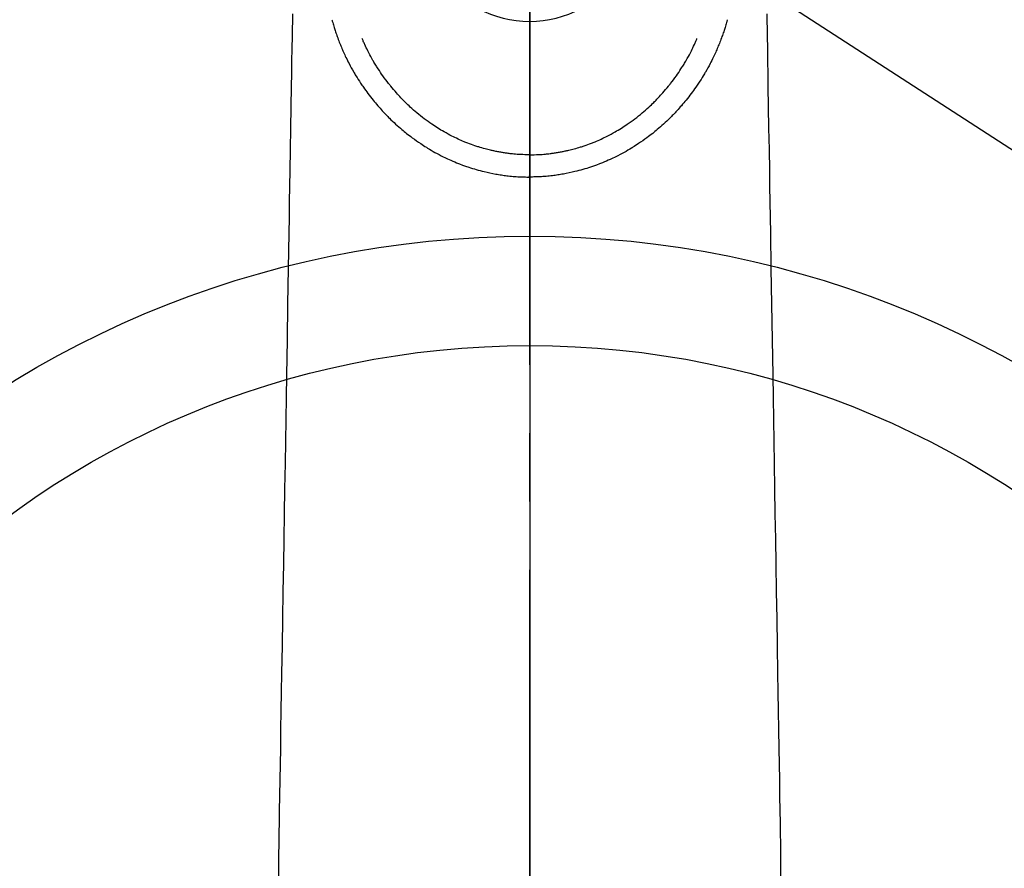
# Model space of a CAD drawing. Extents: x 0 to 26473, y -33066 to -24196.
# Drawn here: x 17018 to 17108, y -25941 to -25863 of the extents above; entities that cross this region are included whole.
import ezdxf

# ---------------------------------------------------------------- set-up
doc = ezdxf.new("R2010")
doc.units = 0
doc.header["$LTSCALE"] = 50
doc.header["$MEASUREMENT"] = 0
doc.linetypes.add('CENTER2', pattern=[1.125, 0.75, -0.125, 0.125, -0.125])
doc.layers.get('0').update_dxf_attribs({"linetype": 'CONTINUOUS'})
for name, color, linetype in [('150-機器', 8, 'CONTINUOUS'), ('160-文字', 254, 'CONTINUOUS'), ('166-寸法B', 11, 'CONTINUOUS')]:
    doc.layers.add(name, color=color, linetype=linetype)
doc.styles.add('KH001', font='txt')
doc.dimstyles.new('KH1xx030', dxfattribs={"dimscale": 30, "dimtxt": 2, "dimasz": 0.6, "dimexe": 0.3, "dimexo": 1.2, "dimgap": 0.5, "dimtad": 3, "dimdec": 1, "dimdsep": 46, "dimlunit": 6, "dimtxsty": 'KH001', "dimblk": 'DOT', "dimcen": 1, "dimdle": 1, "dimclrd": 256, "dimclre": 256, "dimclrt": 256, "dimadec": 0, "dimazin": 0, "dimtfac": 1, "dimtdec": 1, "dimtix": 1, "dimtmove": 2, "dimatfit": 3, "dimldrblk": 'CLOSEDBLANK', "dimfxl": 1, "dimtolj": 1, "dimtzin": 0, "dimlwd": -1, "dimlwe": -1, "dimarcsym": 0})

# ---------------------------------------------------------------- blocks, each defined once
blk = doc.blocks.new('F402_H')
at = {"layer": '150-機器', "color": 161, "linetype": 'CENTER2'}
blk.add_line((0, 136.026), (0, -355.416), dxfattribs=at)
at = {"layer": '150-機器', "color": 13, "linetype": 'Continuous'}
for points in [[(-21.676, -94.385), (-21.71, -96.421), (-21.729, -97.57), (-21.747, -98.719), (-21.766, -99.867), (-21.785, -101.016), (-21.817, -102.937), (-21.848, -104.857), (-21.88, -106.778), (-21.911, -108.699), (-21.935, -110.131), (-21.958, -111.564), (-21.982, -112.997), (-22.005, -114.429), (-22.059, -117.679), (-22.112, -120.929), (-22.166, -124.179), (-22.219, -127.428), (-22.252, -129.446), (-22.285, -131.464), (-22.318, -133.482), (-22.351, -135.5), (-22.389, -137.801), (-22.427, -140.101), (-22.465, -142.402), (-22.503, -144.702), (-22.543, -147.191), (-22.584, -149.679), (-22.625, -152.168), (-22.666, -154.657), (-22.694, -156.375), (-22.722, -158.093), (-22.751, -159.812), (-22.779, -161.53), (-22.802, -162.967), (-22.824, -164.405), (-22.848, -165.842), (-22.873, -167.279), (-22.893, -168.277), (-22.911, -169.275), (-22.928, -170.272), (-22.939, -171.27), (-22.943, -172.266), (-22.942, -173.262)], [(21.676, -94.385), (21.71, -96.421), (21.729, -97.57), (21.747, -98.719), (21.766, -99.867), (21.785, -101.016), (21.817, -102.937), (21.848, -104.857), (21.88, -106.778), (21.911, -108.699), (21.935, -110.131), (21.958, -111.564), (21.982, -112.997), (22.005, -114.429), (22.059, -117.679), (22.112, -120.929), (22.166, -124.179), (22.219, -127.428), (22.252, -129.446), (22.285, -131.464), (22.318, -133.482), (22.351, -135.5), (22.389, -137.801), (22.427, -140.101), (22.465, -142.402), (22.503, -144.702), (22.543, -147.191), (22.584, -149.679), (22.625, -152.168), (22.666, -154.657), (22.694, -156.375), (22.722, -158.093), (22.751, -159.812), (22.779, -161.53), (22.802, -162.967), (22.824, -164.405), (22.848, -165.842), (22.873, -167.279), (22.893, -168.277), (22.911, -169.275), (22.928, -170.272), (22.939, -171.27), (22.943, -172.266), (22.942, -173.262)], [(-18.064, -94.933), (-18.046, -94.998), (-18.029, -95.062), (-18.012, -95.127), (-17.994, -95.191), (-17.963, -95.301), (-17.932, -95.409), (-17.899, -95.518), (-17.866, -95.626), (-17.835, -95.727), (-17.802, -95.828), (-17.769, -95.928), (-17.736, -96.028), (-17.698, -96.138), (-17.66, -96.248), (-17.621, -96.357), (-17.582, -96.466), (-17.535, -96.594), (-17.486, -96.723), (-17.437, -96.85), (-17.388, -96.978), (-17.341, -97.095), (-17.293, -97.212), (-17.245, -97.329), (-17.197, -97.445), (-17.15, -97.559), (-17.102, -97.672), (-17.054, -97.785), (-17.005, -97.898), (-16.951, -98.018), (-16.897, -98.138), (-16.841, -98.257), (-16.785, -98.376), (-16.716, -98.519), (-16.646, -98.661), (-16.575, -98.803), (-16.502, -98.943), (-16.399, -99.137), (-16.294, -99.33), (-16.186, -99.521), (-16.077, -99.711), (-16.027, -99.797), (-15.977, -99.882), (-15.926, -99.966), (-15.875, -100.051), (-15.771, -100.218), (-15.665, -100.385), (-15.557, -100.55), (-15.449, -100.715), (-15.383, -100.812), (-15.317, -100.909), (-15.251, -101.006), (-15.184, -101.103), (-15.082, -101.248), (-14.979, -101.392), (-14.875, -101.536), (-14.769, -101.678), (-14.655, -101.829), (-14.54, -101.979), (-14.422, -102.127), (-14.304, -102.275), (-14.197, -102.405), (-14.089, -102.534), (-13.979, -102.663), (-13.869, -102.79), (-13.768, -102.905), (-13.666, -103.018), (-13.564, -103.131), (-13.461, -103.244), (-13.375, -103.338), (-13.289, -103.431), (-13.202, -103.525), (-13.115, -103.617), (-13.039, -103.696), (-12.963, -103.775), (-12.886, -103.853), (-12.809, -103.93), (-12.669, -104.068), (-12.528, -104.204), (-12.385, -104.338), (-12.241, -104.471), (-12.099, -104.599), (-11.956, -104.726), (-11.811, -104.852), (-11.666, -104.975), (-11.562, -105.062), (-11.458, -105.148), (-11.353, -105.232), (-11.248, -105.317), (-11.118, -105.418), (-10.987, -105.519), (-10.856, -105.618), (-10.723, -105.717), (-10.532, -105.855), (-10.338, -105.991), (-10.143, -106.124), (-9.947, -106.256), (-9.819, -106.341), (-9.689, -106.426), (-9.56, -106.509), (-9.43, -106.592), (-9.402, -106.61), (-9.374, -106.627), (-9.346, -106.645), (-9.318, -106.662), (-9.152, -106.763), (-8.985, -106.862), (-8.816, -106.96), (-8.647, -107.055), (-8.458, -107.158), (-8.268, -107.259), (-8.077, -107.358), (-7.885, -107.455), (-7.754, -107.519), (-7.622, -107.582), (-7.491, -107.644), (-7.358, -107.705), (-7.187, -107.782), (-7.015, -107.857), (-6.842, -107.93), (-6.669, -108.001), (-6.395, -108.109), (-6.12, -108.213), (-5.843, -108.312), (-5.565, -108.406), (-5.391, -108.463), (-5.217, -108.518), (-5.043, -108.571), (-4.868, -108.623), (-4.687, -108.674), (-4.506, -108.723), (-4.325, -108.77), (-4.143, -108.815), (-3.881, -108.877), (-3.619, -108.934), (-3.356, -108.988), (-3.091, -109.037), (-2.961, -109.059), (-2.829, -109.081), (-2.698, -109.102), (-2.567, -109.121), (-2.448, -109.139), (-2.329, -109.155), (-2.21, -109.171), (-2.091, -109.185), (-1.946, -109.202), (-1.801, -109.218), (-1.656, -109.232), (-1.511, -109.245), (-1.368, -109.257), (-1.225, -109.268), (-1.081, -109.277), (-0.938, -109.285), (-0.831, -109.29), (-0.725, -109.295), (-0.618, -109.299), (-0.511, -109.302), (-0.383, -109.305), (-0.255, -109.307), (-0.128, -109.308), (0, -109.309)], [(18.064, -94.933), (18.046, -94.998), (18.029, -95.062), (18.012, -95.127), (17.994, -95.191), (17.963, -95.301), (17.932, -95.409), (17.899, -95.518), (17.866, -95.626), (17.835, -95.727), (17.802, -95.828), (17.769, -95.928), (17.736, -96.028), (17.698, -96.138), (17.66, -96.248), (17.621, -96.357), (17.582, -96.466), (17.535, -96.594), (17.486, -96.723), (17.437, -96.85), (17.388, -96.978), (17.341, -97.095), (17.293, -97.212), (17.245, -97.329), (17.197, -97.445), (17.15, -97.559), (17.102, -97.672), (17.054, -97.785), (17.005, -97.898), (16.951, -98.018), (16.897, -98.138), (16.841, -98.257), (16.785, -98.376), (16.716, -98.519), (16.646, -98.661), (16.575, -98.803), (16.502, -98.943), (16.399, -99.137), (16.294, -99.33), (16.187, -99.521), (16.077, -99.711), (16.027, -99.797), (15.977, -99.882), (15.926, -99.966), (15.875, -100.051), (15.771, -100.218), (15.665, -100.385), (15.557, -100.55), (15.449, -100.715), (15.383, -100.812), (15.317, -100.909), (15.251, -101.006), (15.184, -101.103), (15.082, -101.248), (14.979, -101.392), (14.875, -101.536), (14.769, -101.678), (14.655, -101.829), (14.54, -101.979), (14.422, -102.127), (14.304, -102.275), (14.197, -102.405), (14.089, -102.534), (13.979, -102.663), (13.869, -102.79), (13.768, -102.905), (13.666, -103.018), (13.564, -103.131), (13.461, -103.244), (13.375, -103.338), (13.289, -103.431), (13.202, -103.525), (13.115, -103.617), (13.039, -103.696), (12.963, -103.775), (12.886, -103.853), (12.809, -103.93), (12.669, -104.068), (12.528, -104.204), (12.385, -104.338), (12.241, -104.471), (12.099, -104.599), (11.956, -104.726), (11.811, -104.852), (11.666, -104.975), (11.562, -105.062), (11.458, -105.148), (11.353, -105.232), (11.248, -105.317), (11.118, -105.418), (10.987, -105.519), (10.856, -105.618), (10.723, -105.717), (10.532, -105.855), (10.338, -105.991), (10.143, -106.124), (9.947, -106.256), (9.819, -106.341), (9.689, -106.426), (9.56, -106.509), (9.43, -106.592), (9.402, -106.61), (9.374, -106.627), (9.346, -106.645), (9.318, -106.662), (9.152, -106.763), (8.985, -106.862), (8.816, -106.96), (8.647, -107.055), (8.458, -107.158), (8.268, -107.259), (8.077, -107.358), (7.885, -107.455), (7.754, -107.519), (7.622, -107.582), (7.491, -107.644), (7.358, -107.705), (7.187, -107.782), (7.015, -107.857), (6.842, -107.93), (6.669, -108.001), (6.395, -108.109), (6.12, -108.213), (5.843, -108.312), (5.565, -108.406), (5.391, -108.463), (5.217, -108.518), (5.043, -108.571), (4.868, -108.623), (4.687, -108.674), (4.506, -108.723), (4.325, -108.77), (4.143, -108.815), (3.881, -108.877), (3.619, -108.934), (3.356, -108.988), (3.091, -109.037), (2.961, -109.059), (2.829, -109.081), (2.698, -109.102), (2.567, -109.121), (2.448, -109.139), (2.329, -109.155), (2.21, -109.171), (2.091, -109.185), (1.946, -109.202), (1.801, -109.218), (1.656, -109.232), (1.511, -109.245), (1.368, -109.257), (1.225, -109.268), (1.081, -109.277), (0.938, -109.285), (0.831, -109.29), (0.725, -109.295), (0.618, -109.299), (0.511, -109.302), (0.383, -109.305), (0.255, -109.307), (0.128, -109.308), (0, -109.309)], [(0, -107.274), (-0.21, -107.271), (-0.421, -107.267), (-0.632, -107.261), (-0.842, -107.252), (-0.992, -107.244), (-1.142, -107.234), (-1.292, -107.222), (-1.442, -107.209), (-1.551, -107.198), (-1.66, -107.187), (-1.77, -107.175), (-1.879, -107.162), (-1.958, -107.152), (-2.037, -107.142), (-2.117, -107.131), (-2.196, -107.12), (-2.285, -107.107), (-2.374, -107.093), (-2.463, -107.079), (-2.552, -107.064), (-2.641, -107.049), (-2.729, -107.033), (-2.818, -107.018), (-2.906, -107.001), (-2.994, -106.984), (-3.083, -106.966), (-3.171, -106.948), (-3.259, -106.929), (-3.337, -106.912), (-3.415, -106.895), (-3.493, -106.877), (-3.571, -106.858), (-3.697, -106.828), (-3.824, -106.797), (-3.949, -106.764), (-4.075, -106.731), (-4.22, -106.691), (-4.364, -106.649), (-4.508, -106.606), (-4.651, -106.561), (-4.737, -106.534), (-4.823, -106.506), (-4.908, -106.477), (-4.993, -106.449), (-5.159, -106.392), (-5.324, -106.333), (-5.489, -106.273), (-5.653, -106.211), (-5.736, -106.179), (-5.82, -106.146), (-5.903, -106.113), (-5.986, -106.079), (-6.126, -106.02), (-6.265, -105.96), (-6.404, -105.898), (-6.542, -105.835), (-6.681, -105.771), (-6.819, -105.705), (-6.957, -105.637), (-7.094, -105.569), (-7.274, -105.476), (-7.454, -105.381), (-7.632, -105.283), (-7.809, -105.183), (-7.954, -105.098), (-8.099, -105.013), (-8.243, -104.925), (-8.385, -104.836), (-8.522, -104.749), (-8.657, -104.66), (-8.792, -104.57), (-8.926, -104.48), (-9.103, -104.358), (-9.278, -104.235), (-9.453, -104.11), (-9.625, -103.983), (-9.796, -103.853), (-9.966, -103.72), (-10.133, -103.586), (-10.299, -103.449), (-10.452, -103.319), (-10.603, -103.188), (-10.753, -103.056), (-10.901, -102.921), (-11.014, -102.815), (-11.126, -102.709), (-11.237, -102.601), (-11.348, -102.492), (-11.421, -102.418), (-11.495, -102.343), (-11.568, -102.268), (-11.641, -102.193), (-11.672, -102.16), (-11.703, -102.128), (-11.734, -102.095), (-11.764, -102.062), (-11.867, -101.952), (-11.968, -101.84), (-12.068, -101.727), (-12.167, -101.614), (-12.299, -101.464), (-12.429, -101.313), (-12.558, -101.161), (-12.685, -101.008), (-12.734, -100.947), (-12.783, -100.886), (-12.832, -100.825), (-12.88, -100.764), (-13.017, -100.588), (-13.151, -100.41), (-13.283, -100.231), (-13.412, -100.05), (-13.519, -99.896), (-13.624, -99.741), (-13.728, -99.586), (-13.83, -99.429), (-13.888, -99.34), (-13.945, -99.25), (-14.002, -99.16), (-14.058, -99.069), (-14.113, -98.98), (-14.168, -98.89), (-14.222, -98.8), (-14.276, -98.71), (-14.311, -98.65), (-14.346, -98.59), (-14.38, -98.53), (-14.414, -98.47), (-14.51, -98.298), (-14.604, -98.124), (-14.696, -97.95), (-14.785, -97.775), (-14.856, -97.632), (-14.925, -97.489), (-14.993, -97.345), (-15.06, -97.2), (-15.095, -97.123), (-15.129, -97.045), (-15.164, -96.967), (-15.197, -96.889), (-15.222, -96.831), (-15.246, -96.773), (-15.271, -96.715), (-15.295, -96.657)], [(0, -107.274), (0.21, -107.271), (0.421, -107.267), (0.632, -107.261), (0.842, -107.252), (0.992, -107.244), (1.142, -107.234), (1.292, -107.222), (1.442, -107.209), (1.551, -107.198), (1.66, -107.187), (1.77, -107.175), (1.879, -107.162), (1.958, -107.152), (2.037, -107.142), (2.117, -107.131), (2.196, -107.12), (2.285, -107.107), (2.374, -107.093), (2.463, -107.079), (2.552, -107.064), (2.641, -107.049), (2.729, -107.033), (2.818, -107.018), (2.906, -107.001), (2.994, -106.984), (3.083, -106.966), (3.171, -106.948), (3.259, -106.929), (3.337, -106.912), (3.415, -106.895), (3.493, -106.877), (3.571, -106.858), (3.697, -106.828), (3.824, -106.797), (3.949, -106.764), (4.075, -106.731), (4.22, -106.691), (4.364, -106.649), (4.508, -106.606), (4.651, -106.561), (4.737, -106.534), (4.823, -106.506), (4.908, -106.477), (4.993, -106.449), (5.159, -106.392), (5.324, -106.333), (5.489, -106.273), (5.653, -106.211), (5.736, -106.179), (5.82, -106.146), (5.903, -106.113), (5.986, -106.079), (6.126, -106.02), (6.265, -105.96), (6.404, -105.898), (6.542, -105.835), (6.681, -105.771), (6.819, -105.705), (6.957, -105.637), (7.094, -105.569), (7.274, -105.476), (7.454, -105.381), (7.632, -105.283), (7.809, -105.183), (7.954, -105.098), (8.099, -105.013), (8.243, -104.925), (8.385, -104.836), (8.522, -104.749), (8.657, -104.66), (8.792, -104.57), (8.926, -104.48), (9.103, -104.358), (9.278, -104.235), (9.453, -104.11), (9.625, -103.983), (9.796, -103.853), (9.966, -103.72), (10.133, -103.586), (10.299, -103.449), (10.452, -103.319), (10.603, -103.188), (10.753, -103.056), (10.901, -102.921), (11.014, -102.815), (11.126, -102.709), (11.237, -102.601), (11.348, -102.492), (11.421, -102.418), (11.495, -102.343), (11.568, -102.268), (11.641, -102.193), (11.672, -102.16), (11.703, -102.128), (11.734, -102.095), (11.764, -102.062), (11.867, -101.952), (11.968, -101.84), (12.068, -101.727), (12.167, -101.614), (12.299, -101.464), (12.429, -101.313), (12.558, -101.161), (12.685, -101.008), (12.734, -100.947), (12.783, -100.886), (12.832, -100.825), (12.88, -100.764), (13.017, -100.588), (13.151, -100.41), (13.283, -100.231), (13.412, -100.05), (13.519, -99.896), (13.624, -99.741), (13.728, -99.586), (13.83, -99.429), (13.888, -99.34), (13.945, -99.25), (14.002, -99.16), (14.058, -99.069), (14.113, -98.98), (14.168, -98.89), (14.222, -98.8), (14.276, -98.71), (14.311, -98.65), (14.346, -98.59), (14.38, -98.53), (14.414, -98.47), (14.51, -98.298), (14.604, -98.124), (14.696, -97.95), (14.785, -97.775), (14.856, -97.632), (14.925, -97.489), (14.993, -97.345), (15.06, -97.2), (15.095, -97.123), (15.129, -97.045), (15.164, -96.967), (15.197, -96.889), (15.222, -96.831), (15.246, -96.773), (15.271, -96.715), (15.295, -96.657)], [(0, -106.049), (0, -106.059), (0, -106.069), (0, -106.078), (0, -106.088), (0, -106.098), (0, -106.106), (0, -106.116), (0, -106.126), (0, -106.135), (0, -106.145), (0, -106.155), (0, -106.164), (0, -106.174), (0, -106.184), (0, -106.193), (0, -106.203), (0, -106.212), (0, -106.222), (0, -106.232), (0, -106.241), (0, -106.251), (0, -106.261), (0, -106.27), (0, -106.28), (0, -106.29), (0, -106.299), (0, -106.309), (0, -106.319), (0, -106.328), (0, -106.338), (0, -106.348), (0, -106.357), (0, -106.367), (0, -106.377), (0, -106.386), (0, -106.396), (0, -106.406), (0, -106.415), (0, -106.425), (0, -106.435), (0, -106.444), (0, -106.454), (0, -106.464), (0, -106.473), (0, -106.482), (0, -106.492), (0, -106.501), (0, -106.511), (0, -106.521), (0, -106.53), (0, -106.54), (0, -106.55), (0, -106.559), (0, -106.569), (0, -106.579), (0, -106.588), (0, -106.598), (0, -106.608), (0, -106.617), (0, -106.627), (0, -106.637), (0, -106.646), (0, -106.656), (0, -106.666), (0, -106.675), (0, -106.685), (0, -106.695), (0, -106.704), (0, -106.714), (0, -106.724), (0, -106.733), (0, -106.743), (0, -106.753), (0, -106.763), (0, -106.772), (0, -106.782), (0, -106.792), (0, -106.801), (0, -106.811), (0, -106.821), (0, -106.83), (0, -106.84), (0, -106.85), (0, -106.858), (0, -106.868), (0, -106.878), (0, -106.887), (0, -106.897), (0, -106.907), (0, -106.916), (0, -106.926), (0, -106.936), (0, -106.946), (0, -106.955), (0, -106.965), (0, -106.975), (0, -106.984), (0, -106.994), (0, -107.004), (0, -107.013), (0, -107.023), (0, -107.033), (0, -107.043), (0, -107.052), (0, -107.062), (0, -107.072), (0, -107.081), (0, -107.091), (0, -107.101), (0, -107.11), (0, -107.12), (0, -107.13), (0, -107.14), (0, -107.149), (0, -107.159), (0, -107.169), (0, -107.178), (0, -107.188), (0, -107.198), (0, -107.207), (0, -107.217), (0, -107.227), (0, -107.236), (0, -107.245), (0, -107.255), (0, -107.265), (0, -107.274)], [(0.001, -107.274), (0.001, -107.299), (0.001, -107.323), (0.001, -107.348), (0.001, -107.372), (0.001, -107.397), (0.001, -107.421), (0.001, -107.445), (0.001, -107.47), (0.001, -107.494), (0.001, -107.518), (0.001, -107.543), (0.001, -107.567), (0.001, -107.591), (0.001, -107.614), (0.001, -107.638), (0.001, -107.662), (0.001, -107.686), (0.001, -107.71), (0.001, -107.734), (0.001, -107.757), (0.001, -107.781), (0.001, -107.805), (0.001, -107.828), (0.001, -107.852), (0.001, -107.875), (0.001, -107.898), (0.001, -107.922), (0.001, -107.945), (0.001, -107.968), (0.001, -107.99), (0.001, -108.013), (0.001, -108.035), (0.001, -108.058), (0.001, -108.08), (0.001, -108.103), (0.001, -108.125), (0.001, -108.147), (0.001, -108.17), (0.001, -108.191), (0.001, -108.213), (0.001, -108.235), (0.001, -108.257), (0.001, -108.278), (0.001, -108.299), (0.001, -108.321), (0.001, -108.342), (0.001, -108.362), (0.001, -108.382), (0, -108.403), (0, -108.423), (0, -108.444), (0, -108.464), (0, -108.484), (0, -108.504), (0, -108.523), (0, -108.543), (0, -108.562), (0, -108.581), (0, -108.6), (0, -108.619), (0, -108.637), (0, -108.656), (0, -108.674), (0, -108.692), (0, -108.71), (0, -108.727), (0, -108.744), (0, -108.761), (0, -108.778), (0, -108.795), (0, -108.811), (0, -108.828), (0, -108.844), (0, -108.86), (0, -108.876), (0, -108.891), (0, -108.906), (0, -108.921), (0, -108.936), (0, -108.951), (0, -108.965), (0, -108.979), (0, -108.993), (0, -109.006), (0, -109.02), (0, -109.033), (0, -109.045), (0, -109.058), (0, -109.07), (0, -109.082), (0, -109.094), (0, -109.105), (0, -109.115), (0, -109.126), (0, -109.137), (0, -109.147), (0, -109.157), (0, -109.167), (0, -109.176), (0, -109.185), (0, -109.194), (0, -109.203), (0, -109.211), (0, -109.219), (0, -109.226), (0, -109.234), (0, -109.241), (0, -109.247), (0, -109.254), (0, -109.26), (0, -109.265), (0, -109.271), (0, -109.276), (0, -109.28), (0, -109.285), (0, -109.289), (0, -109.292), (0, -109.296), (0, -109.298), (0, -109.301), (0, -109.303), (0, -109.305), (0, -109.307), (0, -109.308), (0, -109.309)], [(0, -109.311), (0, -109.31), (0, -109.309), (0, -109.308), (0, -109.307), (0, -109.306), (0, -109.305), (0, -109.304), (0, -109.303), (0, -109.302), (0, -109.301), (0, -109.3), (0, -109.299), (0, -109.298), (0, -109.297), (0, -109.296), (0, -109.295), (0, -109.294), (0, -109.293), (0, -109.292), (0, -109.291), (0, -109.29), (0, -109.289), (0, -109.288), (0, -109.287), (0, -109.286), (0, -109.285), (0, -109.284), (0, -109.283), (0, -109.282), (0, -109.281), (0, -109.28), (0, -109.279), (0, -109.278), (0, -109.277), (0, -109.276), (0, -109.275), (0, -109.274), (0, -109.273), (0, -109.272), (0, -109.271), (0, -109.27), (0, -109.269), (0, -109.268), (0, -109.267), (0, -109.266), (0, -109.265), (0, -109.264), (0, -109.263), (0, -109.261), (0, -109.26), (0, -109.259), (0, -109.258), (0, -109.257), (0, -109.255), (0, -109.254), (0, -109.253), (0, -109.251), (0, -109.25), (0, -109.249), (0, -109.248), (0, -109.246), (0, -109.245), (0, -109.243), (0, -109.242), (0, -109.241), (0, -109.239), (0, -109.238), (0, -109.236), (0, -109.235), (0, -109.233), (0, -109.232), (0, -109.23), (0, -109.229), (0, -109.227), (0, -109.226), (0, -109.224), (0, -109.223), (0, -109.221), (0, -109.219), (0, -109.218), (0, -109.216), (0, -109.214), (0.001, -109.213), (0.001, -109.211), (0.001, -109.209), (0.001, -109.207), (0.001, -109.206), (0.001, -109.204), (0.001, -109.202), (0.001, -109.2), (0.001, -109.198), (0.001, -109.197), (0.001, -109.195), (0.001, -109.193), (0.001, -109.191)]]:
    blk.add_lwpolyline(points, dxfattribs=at)
blk.add_arc((0, -85.06), 10.021, 214.29695, 325.70305, dxfattribs=at)
blk = doc.blocks.new('_ClosedBlank')
at = {"color": 0, "linetype": 'ByBlock', "lineweight": -2}
for p, q in [((-1, 0.1667), (0, 0)), ((-1, 0.1667), (-1, -0.1667)), ((0, 0), (-1, -0.1667))]:
    blk.add_line(p, q, dxfattribs=at)
blk = doc.blocks.new('_Dot')
at = {"color": 0, "linetype": 'ByBlock', "lineweight": -2}
blk.add_line((-0.5, 0), (-1, 0), dxfattribs=at)
at = {"color": 0, "linetype": 'ByBlock', "const_width": 0.5}
blk.add_lwpolyline([(-0.25, 0, 1), (0.25, 0, 1)], format="xyb", close=True, dxfattribs=at)

msp = doc.modelspace()

# ---------------------------------------------------------------- linework, layer by layer
at = {"layer": '150-機器', "color": 13}
for radius in [90.5, 80.5]:
    msp.add_circle((17064.336, -25973.433), radius, dxfattribs=at)
at = {"layer": '166-寸法B'}
msp.add_line((17064.336, -25842.197), (17064.336, -26100.509), dxfattribs=at)

# ---------------------------------------------------------------- block references
at = {"layer": '150-機器'}
msp.add_blockref('F402_H', (17064.321, -25768.223), dxfattribs=at)

# ---------------------------------------------------------------- leaders
at = {"layer": '160-文字', "annotation_type": 0, "has_hookline": 1, "hookline_direction": 0}
for points, text_width in [([(16754.336, -25768.433), (17633.119, -27271.196), (17633.719, -27271.196)], 1088.04), ([(16840.418, -25775.076), (17589.855, -26983.559), (17590.455, -26983.559)], 1357.92)]:
    msp.add_leader(points, dimstyle='KH1xx030', override={"dimgap": 0.5, "dimtad": 1}, dxfattribs=dict(at, text_width=text_width))
at = {"layer": '160-文字'}
msp.add_leader([(16944.35, -25768.433), (17995.674, -26451.527)], dimstyle='KH1xx030', override={"dimgap": 0.5, "dimtad": 1}, dxfattribs=at)

doc.saveas('drawing.dxf')
